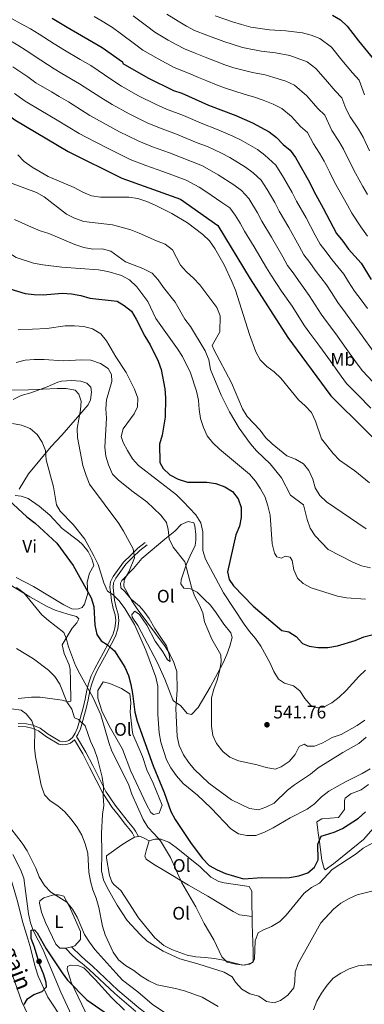
# Model space of a CAD drawing. Extents: x 587117 to 594005, y 724561 to 729277.
# Drawn here: x 593154 to 593344, y 725785 to 726328 of the extents above; entities that cross this region are included whole.
import ezdxf
from ezdxf.enums import TextEntityAlignment as Align

# ---------------------------------------------------------------- set-up
doc = ezdxf.new("R2010")
doc.units = 0
doc.header["$MEASUREMENT"] = 0
doc.linetypes.add('DGN Style 3', pattern=[110.00374, 78.5741, -31.42964])
for name, color, linetype in [('Nivel 11', 7, 'Continuous'), ('Nivel 17', 7, 'Continuous'), ('Nivel 21', 7, 'Continuous'), ('Nivel 36', 7, 'Continuous'), ('Nivel 37', 7, 'Continuous'), ('Nivel 4', 7, 'Continuous'), ('Nivel 41', 7, 'Continuous'), ('Nivel 44', 7, 'Continuous'), ('Nivel 5', 7, 'Continuous'), ('Nivel 7', 7, 'Continuous')]:
    doc.layers.add(name, color=color, linetype=linetype)
doc.styles.add('Style-arial', font='arial.shx', dxfattribs={"bigfont": 'arialbig.shx'})
doc.styles.add('Style-ariali', font='ariali.shx', dxfattribs={"bigfont": 'arialibig.shx'})
doc.styles.add('Style-arialn', font='arialn.shx', dxfattribs={"bigfont": 'arialnbig.shx'})

# ---------------------------------------------------------------- blocks, each defined once
blk = doc.blocks.new('5PATER')
at = {"layer": 'Nivel 7', "linetype": 'Continuous', "lineweight": 0}
h = blk.add_hatch(color=53, dxfattribs=at)
edge = h.paths.add_edge_path()
edge.add_ellipse((1.001171767711639e-08, 1.001171767711639e-08), major_axis=(-1.095731442945027, -1.110710700472634), ratio=0.9994222409660316, start_angle=0, end_angle=360)
blk = doc.blocks.new('5PERFI')
at = {"layer": 'Nivel 17', "linetype": 'Continuous', "lineweight": 0}
h = blk.add_hatch(color=7, dxfattribs=at)
edge = h.paths.add_edge_path()
edge.add_arc((1.001171767711639e-08, 1.001171767711639e-08), 1.55999999938624, 315.0000000018422, 675.0000000018422)

msp = doc.modelspace()

# ---------------------------------------------------------------- linework, layer by layer
at = {"layer": 'Nivel 11', "color": 142, "linetype": 'DGN Style 3', "lineweight": 13}
msp.add_polyline3d([(593185.0889999999, 725773.1669999999, 497.927), (593176.571, 725791.22, 499.166), (593166.662, 725815.0819999999, 501.008), (593161.6540000001, 725824.9040000001, 501.008), (593159.9680000001, 725829.608, 501.472), (593158.811, 725834.4510000001, 502.005), (593156.1910000001, 725854.22, 503.011), (593154.435, 725858.858, 503.61), (593150.138, 725867.2250000001, 505.013)], dxfattribs=at)
at = {"layer": 'Nivel 21', "color": 7, "linetype": 'Continuous', "lineweight": 0}
for points in [[(593153.146, 725939.531, 509.927), (593157.685, 725939.352, 509.927), (593161.1710000001, 725938.547, 510.499), (593165.253, 725936.831, 510.499), (593169.672, 725933.4979999999, 511.071), (593176.0860000001, 725929.702, 512.215), (593177.7180000001, 725929.425, 512.501), (593179.4450000001, 725929.5819999999, 512.501), (593181.1059999999, 725930.1680000001, 512.501), (593182.9979999999, 725931.771, 512.787), (593184.487, 725934.1910000001, 513.359), (593185.872, 725937.0800000001, 514.504), (593188.959, 725948.0490000001, 517.078), (593189.9580000001, 725952.869, 518.222), (593190.9739999999, 725957.773, 520.225), (593191.8289999999, 725961.354, 521.083), (593193.369, 725965.7420000001, 521.941), (593195.288, 725969.815, 521.941), (593200.149, 725978.5930000001, 524.516), (593202.9269999999, 725983.737, 525.374), (593205.2679999999, 725988.2849999999, 526.518), (593206.3870000001, 725991.952, 527.376), (593206.9780000001, 725996.2080000001, 527.948), (593206.628, 725999.3970000001, 528.806), (593205.513, 726002.969, 529.378), (593204.6259999999, 726007.22, 529.664), (593204.131, 726010.5860000001, 530.237), (593203.7209999999, 726014.611, 531.095), (593203.9340000001, 726017.5390000001, 532.239), (593205.452, 726020.496, 532.525), (593211.1980000001, 726028.416, 534.241), (593215.138, 726032.389, 534.813), (593219.1340000001, 726036.1300000001, 536.244), (593223.1130000001, 726039.2820000001, 536.816)], [(593185.3289999999, 725932.338, 512.3870000000001), (593190.48, 725923.6640000001, 513.547), (593194.193, 725916.219, 514.405), (593201.507, 725902.017, 514.977), (593206.5830000001, 725894.334, 515.549), (593209.8330000001, 725890.2820000001, 516.408), (593213.8729999999, 725885.065, 516.408), (593216.612, 725881.788, 516.98), (593217.8829999999, 725880.108, 517.552), (593219.3659999999, 725877.165, 517.552)], [(593282.7509999999, 725716.5700000001, 496.489), (593281.6610000001, 725721.8189999999, 497.633), (593280.6200000001, 725729.1699999999, 499.063), (593280.098, 725734.9410000001, 499.636), (593278.655, 725738.3049999999, 499.922), (593277.331, 725742.2209999999, 499.922), (593271.8189999999, 725747.057, 500.78), (593257.7409999999, 725756.7690000001, 501.638), (593248.1499999999, 725762.791, 501.352), (593237.0079999999, 725769.044, 501.352), (593228.487, 725775.9340000001, 501.638), (593219.5830000001, 725782.625, 502.21), (593208.118, 725792.4240000001, 502.496), (593194, 725805.6780000001, 502.21), (593190.003, 725809.077, 501.618), (593187.9210000001, 725811.094, 501.331), (593182.4809999999, 725816.318, 501.904)]]:
    msp.add_polyline3d(points, dxfattribs=at)
at = {"layer": 'Nivel 21', "color": 7, "linetype": 'DGN Style 3', "lineweight": 0}
for points in [[(593185.3289999999, 725932.338, 512.3870000000001), (593185.9720000001, 725933.382, 513.359), (593187.459, 725936.4820000001, 514.504), (593190.601, 725947.649, 517.078), (593191.612, 725952.527, 518.222), (593192.6229999999, 725957.406, 520.225), (593193.452, 725960.8770000001, 521.083), (593194.9340000001, 725965.101, 521.941), (593196.7930000001, 725969.0460000001, 521.941), (593201.631, 725977.783, 524.516), (593204.422, 725982.95, 525.374), (593206.8400000001, 725987.6470000001, 526.518), (593208.0419999999, 725991.588, 527.376), (593208.6799999999, 725996.1840000001, 527.948), (593208.29, 725999.744, 528.806), (593207.1499999999, 726003.395, 529.378), (593206.29, 726007.5160000001, 529.664), (593205.808, 726010.7949999999, 530.237), (593205.4169999999, 726014.6359999999, 531.095), (593205.594, 726017.074, 532.239), (593206.896, 726019.6100000001, 532.525), (593212.4890000001, 726027.3189999999, 534.241), (593216.3160000001, 726031.1780000001, 534.813), (593220.2380000001, 726034.8500000001, 536.244), (593224.162, 726037.959, 536.816)], [(593153.1470000001, 725937.841, 509.927), (593157.46, 725937.6710000001, 509.927), (593160.6499999999, 725936.9340000001, 510.499), (593164.405, 725935.3559999999, 510.499), (593168.7309999999, 725932.0930000001, 511.071), (593175.496, 725928.0900000001, 512.215), (593177.6529999999, 725927.7239999999, 512.501), (593179.808, 725927.9199999999, 512.501), (593181.9610000001, 725928.679, 512.501), (593184.085, 725930.479, 512.496), (593188.7069999999, 725922.6969999999, 513.547), (593192.3929999999, 725915.307, 514.405), (593199.763, 725900.996, 514.977), (593204.95, 725893.1440000001, 515.549), (593208.2479999999, 725889.033, 516.408), (593212.3, 725883.8, 516.408), (593215.0320000001, 725880.531, 516.98), (593216.163, 725879.0360000001, 517.552), (593217.29, 725876.7990000001, 517.552)], [(593218.004, 725780.656, 502.21), (593206.4340000001, 725790.5449999999, 502.496), (593192.3189999999, 725803.797, 502.21), (593188.369, 725807.155, 501.618), (593186.112, 725808.8319999999, 501.331), (593183.29, 725811.2579999999, 501.618), (593179.172, 725815.615, 501.904)]]:
    msp.add_polyline3d(points, dxfattribs=at)
at = {"layer": 'Nivel 36', "color": 92, "linetype": 'Continuous', "lineweight": 0, "extrusion": (-0.1013038633706211, -0.01785992966938696, 0.9946952046624088), "elevation": -72543.99112404563, "flags": 128}
msp.add_lwpolyline([(-611856.1849969681, 706522.134904257), (-611856.1849969681, 706524.254162618)], dxfattribs=at)
at = {"layer": 'Nivel 36', "color": 92, "linetype": 'Continuous', "lineweight": 0, "extrusion": (-0.08073730071796752, 0.3494882620466577, 0.933455645954527), "elevation": 206241.3777205991, "flags": 128}
msp.add_lwpolyline([(-741332.7821266849, -535317.8831225245), (-741329.7851917881, -535317.8496677172), (-741329.3998039025, -535317.9472442383)], dxfattribs=at)
at = {"layer": 'Nivel 36', "color": 92, "linetype": 'Continuous', "lineweight": 0}
for points in [[(593153.706, 726068.685, 525.847), (593158.7620000001, 726077.1669999999, 527.453), (593171.325, 726092.2849999999, 531.282), (593177.112, 726098.4010000001, 532.14), (593185.788, 726108.3729999999, 535), (593191.665, 726115.146, 536.145), (593193.06, 726117.9639999999, 536.431), (593193.5109999999, 726122.277, 536.431), (593193.125, 726124.8999999999, 537.003), (593191.054, 726127.1410000001, 537.003), (593187.581, 726128.2520000001, 537.003), (593182.602, 726128.7010000001, 536.751), (593176.99, 726128.2679999999, 536.53), (593175.023, 726127.7320000001, 536.431), (593169.0349999999, 726125.0819999999, 535.2860000000001), (593160.05, 726121.7650000001, 534.142), (593154.712, 726120.4310000001, 533.57), (593150.284, 726118.145, 533.157)], [(593151.9369999999, 726019.936, 522.414), (593161.612, 726015.101, 523.558), (593178.2450000001, 726004.952, 523.844), (593182.7450000001, 726002.7650000001, 524.099), (593183.4099999999, 726002.5360000001, 524.13), (593186.315, 726002.736, 524.13), (593188.4680000001, 726003.4950000001, 524.416), (593189.679, 726005.1869999999, 524.988), (593191.209, 726009.9650000001, 525.2090000000001), (593191.435, 726011.3800000001, 525.274), (593191.2220000001, 726017.4720000001, 525.5600000000001), (593192.5149999999, 726022.352, 526.99), (593194.8400000001, 726026.5490000001, 528.412), (593193.7010000001, 726030.23, 528.707), (593191.7150000001, 726034.3459999999, 528.421), (593188.53, 726038.2, 528.0600000000001), (593186.443, 726040.1359999999, 527.849), (593177.3219999999, 726047.0349999999, 526.7040000000001), (593170.5109999999, 726054.368, 526.735), (593164.6470000001, 726059.277, 526.516), (593158.601, 726063.5490000001, 526.1320000000001), (593154.8470000001, 726064.753, 525.846), (593151.4469999999, 726065.1969999999, 525.4300000000001)], [(593262.344, 726000.5179999999, 541.294), (593266.3999999999, 725994.254, 540.722), (593270.3559999999, 725989.49, 541.008), (593271.023, 725986.868, 541.008), (593269.8670000001, 725982.1410000001, 540.444), (593268.203, 725977.4380000001, 539.578), (593266.095, 725972.841, 539.0120000000001), (593258.9639999999, 725959.47, 538.511), (593252.341, 725948.267, 538.148), (593248.7010000001, 725944.409, 536.431), (593246.2620000001, 725944.9610000001, 535.859), (593242.7760000001, 725949.2579999999, 535.859), (593238.692, 725952.02, 534.773), (593238.3570000001, 725952.521, 534.714), (593233.9979999999, 725963.845, 534.428), (593229.8770000001, 725972.926, 533.7), (593224.4210000001, 725983.3260000001, 532.741), (593219.1599999999, 725993.497, 532.712), (593216.048, 725998.078, 532.712), (593215.855, 725999.577, 532.426), (593217.4410000001, 726001.4580000001, 531.854), (593220.0730000001, 725999.5, 531.854), (593224.128, 725993.612, 531.854), (593228.5700000001, 725984.8189999999, 532.712), (593232.905, 725979.0249999999, 533.284), (593235.4539999999, 725974.5360000001, 533.856), (593236.9580000001, 725973.699, 535.2860000000001), (593236.2860000001, 725977.4450000001, 535.2860000000001), (593234.8700000001, 725982.2590000001, 535.55), (593231.4650000001, 725987.361, 535.2860000000001), (593228.541, 725991.8489999999, 536.145), (593225.331, 725997.46, 535.2860000000001), (593222.392, 726001.4809999999, 535.7090000000001), (593220.054, 726004.0930000001, 535.859), (593215.351, 726008.0109999999, 535.572), (593211.96, 726012.2150000001, 535.2860000000001), (593209.7949999999, 726014.2679999999, 534.428), (593209.598, 726016.798, 534.714), (593210.341, 726018.301, 534.714), (593216.7820000001, 726024.9820000001, 535.859), (593221.352, 726030.4380000001, 536.717), (593233.963, 726041.0819999999, 539.005), (593239.4750000001, 726045.51, 541.0070000000001), (593243.021, 726049.274, 542.724), (593246.764, 726050.7890000001, 542.724), (593249.9539999999, 726050.0519999999, 543.01), (593250.523, 726048.5549999999, 543.868), (593251.105, 726043.777, 543.582), (593251.118, 726040.496, 543.868), (593250.6610000001, 726037.682, 542.724), (593247.8729999999, 726031.8589999999, 540.721), (593245.986, 726027.3500000001, 539.748), (593244.7180000001, 726024.1599999999, 539.291), (593242.96, 726018.622, 539.291), (593242.875, 726016.466, 538.433), (593244.4780000001, 726014.129, 539.291), (593246.6340000001, 726013.9510000001, 540.149), (593248.135, 726013.676, 540.4350000000001), (593251.7039999999, 726011.909, 540.4350000000001), (593255.845, 726007.896, 541.294), (593259.139, 726004.7220000001, 541.0070000000001), (593262.344, 726000.5179999999, 541.294)], [(593141.0490000001, 726020.4990000001, 519.62), (593159.5900000001, 726009.2860000001, 520.224), (593169.027, 726003.9550000001, 520.854), (593173.5460000001, 726002.0160000001, 521.139), (593180.4920000001, 725999.702, 521.139), (593185.1840000001, 725998.409, 521.711), (593186.595, 725997.196, 521.711), (593185.3859999999, 725994.9410000001, 521.425), (593182.8670000001, 725992.0249999999, 520.2810000000001), (593177.3740000001, 725982.817, 518.564), (593178.51, 725978.0390000001, 518.141), (593181.202, 725971.828, 517.448), (593181.835, 725969.243, 517.134), (593181.953, 725963.432, 516.2760000000001), (593182.095, 725951.81, 515.99), (593180.5959999999, 725951.429, 515.1320000000001), (593177.406, 725952.3530000001, 514.273), (593165.307, 725953.9909999999, 513.701), (593160.423, 725953.913, 512.594), (593153.125, 725953.1910000001, 512.843)], [(593227.5789999999, 725906.547, 524.131), (593232.503, 725894.382, 523.845), (593230.834, 725889.969, 523.559), (593227.744, 725889.3, 523.559), (593226.2390000001, 725890.419, 523.559), (593223.909, 725894.872, 523.559), (593215.179, 725913.1510000001, 523.845), (593210.5360000001, 725925.318, 523.273), (593203.3600000001, 725938.1300000001, 522.415), (593199.2949999999, 725946.4550000001, 522.415), (593197.0160000001, 725953.476, 522.415), (593196.9990000001, 725957.6000000001, 522.701), (593199.885, 725962.486, 522.701), (593203.7320000001, 725961.4709999999, 523.273), (593210.118, 725958.685, 523.273), (593214.629, 725955.892, 524.131), (593215.2320000001, 725950.9210000001, 524.3340000000001), (593214.8530000001, 725945.898, 524.416), (593215.8670000001, 725935.919, 524.417), (593216.4070000001, 725933.5900000001, 524.417), (593221.6130000001, 725921.3319999999, 524.417), (593224.081, 725913.844, 524.131), (593227.5789999999, 725906.547, 524.131)], [(593104.837, 725946.828, 511.064), (593111.419, 725941.699, 510.491), (593114.297, 725937.679, 510.332), (593116.139, 725933.6570000001, 510.205), (593124.8289999999, 725917.2890000001, 508.775), (593135.03, 725898.584, 507.631), (593136.8729999999, 725893.98, 507.271), (593141.119, 725876.4880000001, 505.915), (593147.8700000001, 725857.7050000001, 504.615), (593149.986, 725850.939, 504.184), (593152.889, 725840.824, 503.626), (593155.5560000001, 725830.3360000001, 503.34), (593158.409, 725820.77, 502.79), (593159.548, 725816.949, 502.482), (593162.598, 725804.7760000001, 500.766), (593164.2150000001, 725800.057, 500.478), (593169.507, 725788.588, 499.907), (593177.7779999999, 725775.9839999999, 499.425), (593178.659, 725773.909, 499.335), (593179.9639999999, 725769.217, 498.186), (593181.382, 725764.712, 498.477)], [(593351.5320000001, 725884.619, 523.836), (593343.477, 725875.429, 523.211), (593327.034, 725862.051, 522.638), (593322.361, 725858.845, 522.638), (593321.7960000001, 725859.405, 523.211), (593320.5109999999, 725864.1100000001, 524.457), (593320.078, 725866.8970000001, 524.927), (593319.297, 725874.392, 525.499), (593318.5560000001, 725879.159, 527.052), (593318.335, 725880.575, 527.215), (593317.753, 725885.2590000001, 526.643), (593320.558, 725886.9580000001, 526.071), (593329.7420000001, 725887.558, 526.071), (593333.098, 725892.071, 526.643), (593333.006, 725897.0800000001, 527.605), (593333.4469999999, 725898.2590000001, 527.787), (593336.4369999999, 725900.7080000001, 527.215), (593342.24, 725902.794, 527.787), (593346.2490000001, 725905.797, 527.787)], [(593282.06, 725833.0020000001, 521.559), (593282.1769999999, 725829.0590000001, 520.922), (593282.709, 725813.595, 520.636), (593282.7320000001, 725808.065, 520.063), (593280.675, 725806.744, 520.349), (593276.74, 725806.26, 520.349), (593266.325, 725808.935, 520.063), (593261.415, 725809.8770000001, 520.063), (593256.2890000001, 725810.487, 520.063), (593251.132, 725810.7479999999, 519.777), (593246.237, 725811.7150000001, 519.588), (593238.244, 725814.659, 519.501), (593233.446, 725817.071, 519.283), (593228.479, 725821.2509999999, 518.924), (593219.4550000001, 725832.27, 518.347), (593214.172, 725840.591, 518.347), (593209.645, 725847.415, 517.489), (593205.8430000001, 725850.6840000001, 517.516), (593204.658, 725852.081, 517.489), (593203.4240000001, 725855.638, 517.203), (593201.7919999999, 725865.192, 517.203), (593201.8800000001, 725866.4110000001, 517.489), (593210.271, 725872.618, 517.773), (593213.19, 725874.331, 518.061), (593217.21, 725876.7849999999, 518.061), (593217.29, 725876.7990000001, 518.069)], [(593219.3659999999, 725877.165, 518.287), (593219.9269999999, 725877.2650000001, 518.347), (593222.273, 725876.4310000001, 518.633), (593225.28, 725874.756, 518.919)], [(593225.28, 725874.756, 518.919), (593223.804, 725869.987, 518.6320000000001), (593222.9709999999, 725866.216, 518.6320000000001), (593223.6329999999, 725864.719, 518.6320000000001), (593227.717, 725861.8189999999, 518.6320000000001), (593232.648, 725858.9510000001, 518.842), (593246.939, 725850.3800000001, 520.349), (593257.743, 725844.2380000001, 521.207), (593271.5689999999, 725835.7320000001, 521.493), (593275.22, 725833.9990000001, 521.493), (593282.06, 725833.0020000001, 521.557)], [(593225.28, 725874.756, 518.919), (593228.463, 725875.612, 519.491), (593231.837, 725875.72, 520.636), (593236.156, 725873.9569999999, 520.636), (593240.2649999999, 725871.0819999999, 520.636), (593253.365, 725860.436, 521.78), (593259.294, 725854.649, 521.78), (593263.773, 725852.331, 521.9010000000001), (593266.712, 725851.5860000001, 522.066), (593280.406, 725849.486, 523.21), (593282.0090000001, 725847.0560000001, 522.924), (593281.8559999999, 725839.912, 522.67), (593282.06, 725833.0020000001, 521.559)], [(593179.172, 725815.615, 502.461), (593176.006, 725815.632, 502.19), (593173.841, 725817.7790000001, 502.19), (593168.1680000001, 725829.6599999999, 503.334), (593165.895, 725835.462, 503.334), (593164.835, 725840.4450000001, 503.071), (593165.1200000001, 725841.646, 503.048), (593167.175, 725843.341, 503.048), (593171.983, 725844.8200000001, 503.048), (593173.5419999999, 725845.0549999999, 503.048), (593175.416, 725845.0619999999, 503.334), (593178.2320000001, 725844.23, 503.62), (593180.0249999999, 725841.1440000001, 503.334), (593181.253, 725838.994, 503.906), (593187.4979999999, 725824.6780000001, 503.906), (593187.422, 725820.2720000001, 503.048), (593184.4369999999, 725816.7919999999, 502.476), (593182.4809999999, 725816.318, 502.484)], [(593173.3389999999, 725760.1070000001, 498.763), (593168.074, 725763.7409999999, 499.049), (593164.5830000001, 725767.2749999999, 499.313), (593161.943, 725771.622, 499.6), (593155.1410000001, 725785.996, 500.193), (593150.2590000001, 725800.0460000001, 501.842), (593148.031, 725805.4639999999, 502.481), (593144.0760000001, 725810.041, 503.053), (593141.3500000001, 725811.81, 503.339), (593139.638, 725811.9510000001, 503.339)], [(593211.672, 725781.378, 501.333), (593204.548, 725788.399, 501.333), (593195.574, 725798.372, 501.333), (593189.2679999999, 725804.6259999999, 501.333), (593185.9820000001, 725805.925, 501.333), (593182.044, 725806.19, 501.047), (593180.3600000001, 725805.433, 500.475), (593180.1780000001, 725803.933, 500.475), (593182.3640000001, 725796.818, 500.189), (593192.102, 725776.3300000001, 499.33)]]:
    msp.add_polyline3d(points, dxfattribs=at)
at = {"layer": 'Nivel 4', "color": 30, "linetype": 'Continuous', "lineweight": 30, "flags": 128}
for points, elevation in [([(593080.3740000001, 726339.7790000001), (593115.841, 726298.743), (593151.247, 726272.4140000001), (593180.7339999999, 726254.8859999999), (593210.21, 726240.2990000001), (593242.615, 726228.665), (593263.2649999999, 726214.0419999999), (593281.0349999999, 726184.7), (593301.7579999999, 726152.4280000001), (593325.423, 726120.1669999999), (593363.8189999999, 726082.085), (593390.3770000001, 726061.6030000001), (593431.6059999999, 726050.006), (593458.0460000001, 726045.0419999999), (593479.497, 726037.2390000001), (593496.416, 726035.054), (593521.244, 726028.392)], 575), ([(593171.784, 726328.5050000001), (593180.149, 726323.4780000001), (593199.3589999999, 726312.283), (593210.665, 726304.439), (593210.881, 726303.506), (593224.6259999999, 726295.5989999999), (593238.6610000001, 726288.5800000001), (593243.412, 726287.0220000001), (593257.959, 726280.477), (593273.094, 726274.764), (593282.342, 726270.709), (593291.487, 726265.6740000001), (593295.48, 726262.6440000001), (593299.132, 726258.8500000001), (593303.02, 726255.706), (593305.9880000001, 726251.6240000001), (593313.7790000001, 726238.01), (593316.0700000001, 726233.021), (593321.342, 726223.7050000001), (593328.575, 726209.6059999999), (593332.1300000001, 726205.443), (593335.2930000001, 726201.1070000001), (593342.1939999999, 726193.253), (593347.6969999999, 726184.3630000001)], 600), ([(593326.3859999999, 726330.1340000001), (593330.8940000001, 726327.605), (593334.432, 726324.0700000001), (593340.6680000001, 726315.8859999999), (593350.683, 726303.828)], 625), ([(593141.693, 726181.2579999999), (593156.946, 726176.578), (593161.9099999999, 726175.986), (593166.962, 726175.8870000001), (593177.3899999999, 726176.7110000001), (593182.575, 726176.5109999999), (593187.69, 726175.5249999999), (593192.537, 726174.095), (593207.754, 726172.315), (593211.621, 726170.021), (593215.531, 726166.8999999999), (593218.2139999999, 726162.3800000001), (593222.872, 726152.9890000001), (593225.888, 726148.382), (593230.324, 726139.358), (593231.878, 726134.605), (593234.048, 726124.065), (593234.392, 726119.0760000001), (593234.0630000001, 726108.4369999999), (593232.5800000001, 726098.479), (593230.979, 726093.5590000001), (593231.1429999999, 726083.46), (593233.098, 726080.004), (593236.78, 726076.6229999999), (593241.244, 726074.2050000001), (593246.521, 726072.5150000001), (593257.087, 726072.534), (593262.102, 726071.842), (593267.0730000001, 726070.0689999999), (593271.2890000001, 726067.388), (593274.456, 726063.3219999999), (593276.023, 726058.5360000001), (593276.0619999999, 726053.1510000001), (593275.075, 726048.2320000001), (593273.104, 726043.4820000001), (593268.5819999999, 726023.169), (593269.372, 726018.8700000001), (593271.8430000001, 726015.342), (593282.689, 726004.1270000001), (593298.531, 725990.824), (593302.318, 725990.06), (593306.432, 725987.496), (593309.913, 725983.628), (593313.5560000001, 725982.095), (593318.517, 725981.469), (593323.791, 725981.3670000001), (593329.158, 725982.233), (593338.8470000001, 725985.2930000001), (593343.635, 725987.182), (593353.896, 725989.7550000001)], 550), ([(593142.851, 726067.2760000001), (593157.8910000001, 726053.4839999999), (593162.531, 726049.862), (593174.517, 726038.976), (593183.5120000001, 726026.604), (593193.439, 726008.8060000001), (593194.852, 726004.0079999999), (593195.466, 725993.702), (593196.4210000001, 725988.5220000001), (593198.844, 725985.0419999999), (593202.44, 725982.797), (593206.182, 725979.48), (593211.902, 725970.6229999999), (593213.861, 725966.023), (593215.209, 725960.9310000001), (593216.1470000001, 725956.0190000001), (593217.4299999999, 725945.6599999999), (593218.7209999999, 725940.8), (593227.497, 725916.041), (593233.5260000001, 725901.4639999999), (593237.1939999999, 725890.8929999999), (593239.622, 725886.521), (593248.4780000001, 725873.314), (593254.771, 725864.943), (593258.399, 725861.149), (593262.7820000001, 725858.743), (593267.4820000001, 725856.672), (593277.26, 725853.733), (593287.4210000001, 725854.6100000001), (593297.6440000001, 725854.283), (593302.6399999999, 725854.456), (593307.861, 725855.4310000001), (593312.818, 725857.146), (593316.4909999999, 725860.2579999999), (593318.538, 725864.247), (593318.3800000001, 725872.9199999999), (593320.155, 725877.3260000001), (593327.3459999999, 725879.493), (593331.9070000001, 725881.5419999999), (593340.7550000001, 725887.19), (593344.648, 725890.6699999999)], 525), ([(593156.345, 725784.453), (593158.2649999999, 725787.621), (593161.6950000001, 725789.9450000001), (593166.406, 725791.635), (593168.6810000001, 725794.2239999999), (593168.5970000001, 725796.6810000001), (593167.111, 725801.4550000001), (593165.085, 725806.1259999999), (593162.0549999999, 725816.0660000001), (593160.2660000001, 725820.8260000001), (593160.2960000001, 725825.544), (593162.0889999999, 725825.625), (593163.6440000001, 725823.9850000001), (593168.504, 725815.19), (593177.298, 725801.902), (593180.3800000001, 725797.9639999999), (593190.8870000001, 725787.1400000001), (593212.929, 725771.7749999999)], 500)]:
    msp.add_lwpolyline(points, dxfattribs=dict(at, elevation=elevation))
at = {"layer": 'Nivel 5', "color": 30, "linetype": 'Continuous', "lineweight": 0, "flags": 128}
for points, elevation in [([(593128.5249999999, 726333.281), (593135.5689999999, 726326.2139999999), (593142.074, 726320.138), (593147.979, 726316.4340000001), (593152.8840000001, 726313.6270000001), (593157.4310000001, 726310.632), (593165.659, 726305.229), (593172.898, 726300.5190000001), (593177.209, 726297.986), (593186.99, 726292.247), (593198.692, 726284.6170000001), (593205.007, 726280.787), (593214.2390000001, 726275.7650000001), (593224.2250000001, 726270.7949999999), (593231.0449999999, 726267.915), (593240.395, 726264.398), (593251.821, 726259.7520000001), (593257.4340000001, 726257.6329999999), (593265.281, 726253.963), (593269.7150000001, 726251.5789999999), (593278.467, 726246.246)], 590), ([(593017.1640000001, 726329.7849999999), (593019.9070000001, 726325.2220000001), (593034.7949999999, 726303.592), (593044.375, 726291.794), (593051.764, 726284.993), (593060.1270000001, 726278.6400000001), (593063.581, 726275.0249999999), (593069.8260000001, 726267.094), (593071.983, 726262.281), (593078.175, 726254.3640000001), (593081.854, 726250.4680000001), (593089.875, 726243.78), (593099.287, 726238.5279999999), (593108.1329999999, 726232.6170000001), (593116.146, 726226.04), (593119.699, 726222.369), (593127.4180000001, 726215.4469999999), (593134.764, 726208.257), (593143.3300000001, 726202.0660000001), (593152.044, 726196.5050000001), (593161.646, 726193.31), (593166.7509999999, 726192.504)], 555), ([(593149.4809999999, 726328.2650000001), (593154.6799999999, 726325.315), (593159.8829999999, 726322.567), (593164.6070000001, 726319.568), (593172.9040000001, 726314.3530000001), (593178.683, 726310.7390000001), (593187.314, 726305.689), (593193.1740000001, 726302.2650000001), (593204.6780000001, 726294.5279999999), (593210.111, 726290.899), (593219.432, 726285.682), (593228.8970000001, 726280.96), (593234.8530000001, 726278.247), (593244.183, 726274.6840000001), (593254.8899999999, 726270.1140000001), (593262.3740000001, 726267.2890000001), (593271.477, 726263.3589999999), (593276.0279999999, 726261.1440000001), (593284.977, 726255.96), (593289.037, 726252.923), (593295.0689999999, 726247.3729999999), (593299.429, 726240.635), (593304.1939999999, 726232.361), (593306.5449999999, 726227.514), (593311.798, 726218.3500000001), (593316.9310000001, 726208.7849999999), (593319.6070000001, 726203.783), (593322.9909999999, 726199.611), (593326.0619999999, 726195.301)], 595), ([(593195.0430000001, 726329.358), (593199.399, 726326.824), (593205.149, 726323.2490000001), (593209.9909999999, 726319.5959999999), (593217.3049999999, 726314.345), (593221.841, 726310.8800000001), (593230.2050000001, 726305.9979999999), (593234.6799999999, 726303.6159999999), (593239.173, 726301.3300000001), (593247.048, 726298.047), (593252.581, 726295.746), (593257.2110000001, 726293.801), (593262.5220000001, 726291.5989999999), (593267.325, 726289.913), (593277.736, 726286.5830000001), (593283.443, 726284.9510000001), (593288.173, 726283.209), (593293.703, 726280.9750000001), (593298.466, 726278.5660000001), (593303.8759999999, 726274.1329999999), (593308.717, 726268.7180000001), (593312.5519999999, 726265.3300000001), (593316.014, 726259.075), (593319.2209999999, 726253.932), (593321.7139999999, 726249.5970000001), (593324.8090000001, 726243.75), (593327.5360000001, 726237.9709999999), (593332.25, 726229.6410000001), (593334.6880000001, 726225.273), (593337.023, 726220.841), (593342.0020000001, 726213.3489999999), (593345.706, 726208.2139999999)], 605), ([(593216.5149999999, 726329.76), (593223.9450000001, 726324.2509999999), (593228.4680000001, 726320.7479999999), (593235.784, 726316.398), (593240.264, 726313.871), (593244.7779999999, 726311.5349999999), (593250.6840000001, 726309.0730000001), (593257.192, 726306.5220000001), (593261.892, 726304.685), (593267.085, 726302.7209999999), (593272.014, 726301.115), (593282.379, 726298.4029999999), (593289.213, 726297.146), (593294.004, 726295.71), (593300.685, 726293.6529999999), (593305.446, 726291.4580000001), (593312.2720000001, 726285.6229999999), (593318.3019999999, 726278.587), (593322.085, 726274.9539999999), (593326.04, 726266.5260000001), (593329.9720000001, 726260.5800000001), (593332.4739999999, 726256.25), (593335.8400000001, 726249.4909999999), (593339.0020000001, 726242.922), (593343.158, 726235.577), (593345.7520000001, 726231.29)], 610), ([(593235.095, 726330.6159999999), (593241.3630000001, 726326.798), (593245.8470000001, 726324.125), (593250.382, 726321.74), (593257.1130000001, 726319.003), (593266.5730000001, 726315.5689999999), (593271.649, 726313.8430000001), (593276.703, 726312.317), (593287.0220000001, 726310.223), (593294.9839999999, 726309.341), (593302.9310000001, 726307.8870000001), (593312.426, 726304.3500000001), (593317.254, 726300.7110000001), (593322.592, 726294.5889999999), (593327.8870000001, 726288.4550000001), (593331.6170000001, 726284.5789999999), (593333.744, 726278.578), (593336.067, 726273.9780000001), (593340.723, 726267.2280000001), (593343.2339999999, 726262.9029999999), (593346.871, 726255.2309999999)], 615), ([(593261.6799999999, 726329.6640000001), (593271.254, 726326.453), (593276.212, 726324.9650000001), (593281.392, 726323.5190000001), (593291.665, 726322.0430000001), (593300.754, 726321.5360000001), (593309.794, 726320.28), (593314.648, 726319.0090000001), (593319.406, 726317.2420000001), (593325.8430000001, 726312.3900000001), (593331.6300000001, 726305.237), (593337.4720000001, 726298.324), (593341.1499999999, 726294.203), (593343.986, 726286.202)], 620), ([(593150.254, 726301.696), (593158.415, 726296.105), (593162.807, 726292.8389999999), (593171.4199999999, 726287.7590000001), (593175.727, 726285.219), (593180.8060000001, 726282.229), (593192.706, 726274.7069999999), (593199.9029999999, 726270.6740000001), (593209.0449999999, 726265.848), (593213.5220000001, 726263.6229999999), (593219.5530000001, 726260.629), (593227.237, 726257.5830000001), (593236.608, 726254.112), (593248.7520000001, 726249.389), (593254.8060000001, 726247.104), (593263.402, 726242.014), (593271.9569999999, 726236.533), (593276.1510000001, 726233.4820000001)], 585), ([(593347.5530000001, 726113.29), (593340.534, 726120.51), (593334.2010000001, 726127.0220000001), (593331.233, 726131.0549999999), (593325.28, 726139.26), (593319.4070000001, 726147.3530000001), (593313.9180000001, 726154.794), (593310.9450000001, 726158.815), (593304.0730000001, 726169.581), (593298.369, 726177.8829999999), (593295.5760000001, 726182.1159999999), (593292.703, 726186.314), (593290.0090000001, 726190.7209999999), (593283.1680000001, 726202.288), (593277.97, 726210.994), (593275.439, 726215.4140000001), (593272.8019999999, 726219.8219999999), (593269.7080000001, 726223.7620000001), (593265.4469999999, 726226.8189999999), (593257.0889999999, 726232.449), (593252.8899999999, 726235.1710000001), (593245.683, 726239.027), (593232.8200000001, 726243.8260000001), (593223.429, 726247.2509999999), (593214.881, 726250.4639999999), (593203.852, 726255.9310000001), (593194.7990000001, 726260.5619999999), (593186.72, 726264.7960000001), (593174.622, 726272.2110000001), (593165.631, 726277.531), (593157.027, 726282.6259999999), (593151.1699999999, 726286.9809999999)], 580), ([(593152.8670000001, 726253.023), (593156.3640000001, 726249.45), (593160.807, 726246.2250000001), (593169.581, 726241.121), (593184.01, 726235.0530000001), (593188.851, 726232.4569999999), (593193.479, 726230.412), (593198.4340000001, 726229.744), (593214.0970000001, 726229.808), (593219.031, 726229.003), (593224.0590000001, 726227.3430000001), (593228.686, 726225.396), (593237.7550000001, 726220.8049999999), (593246.453, 726215.5120000001), (593254.9469999999, 726209.0900000001), (593258.591, 726205.6669999999), (593261.5349999999, 726201.426), (593266.662, 726192.4040000001), (593270.976, 726183.2080000001), (593272.8870000001, 726178.4240000001), (593280.581, 726153.9569999999), (593284.128, 726144.4269999999), (593286.5190000001, 726140.02), (593290.202, 726136.425), (593294.327, 726133.422), (593297.969, 726129.9950000001), (593307.659, 726118.021), (593311.408, 726114.621), (593314.7320000001, 726110.888), (593317.0290000001, 726106.135), (593320.3630000001, 726096.4750000001), (593326.8049999999, 726088.372), (593330.1939999999, 726084.6030000001), (593338.6229999999, 726078.7849999999), (593346.8459999999, 726072.227)], 570), ([(593278.467, 726246.246), (593282.594, 726243.203), (593287.118, 726239.04), (593290.388, 726233.987), (593294.6089999999, 726226.712), (593297.02, 726222.007), (593302.2550000001, 726212.996), (593307.9569999999, 726202.764), (593310.639, 726197.96), (593313.8530000001, 726193.7790000001), (593316.831, 726189.4950000001), (593323.1329999999, 726181.4169999999), (593325.7919999999, 726177.183), (593329.321, 726171.5889999999), (593333.507, 726165.979), (593336.9610000001, 726161.3940000001), (593342.753, 726153.243), (593348.7820000001, 726144.7550000001)], 590), ([(593148.8829999999, 726237.703), (593163.1969999999, 726232.375), (593167.524, 726229.868), (593179.783, 726220.4029999999), (593184.202, 726218.068), (593189.358, 726216.338), (593205.1410000001, 726214.5109999999), (593215.227, 726211.727), (593219.899, 726209.9469999999), (593229.3570000001, 726205.568), (593234.156, 726203.77), (593238.1359999999, 726200.7350000001), (593242.6059999999, 726192.2550000001), (593245.9029999999, 726188.496), (593249.6880000001, 726185.1340000001), (593253.217, 726181.3400000001), (593262.557, 726168.8219999999), (593264.4909999999, 726164.2), (593264.233, 726155.4610000001), (593260.087, 726147.851), (593260.9310000001, 726145.6429999999), (593270.663, 726127.328), (593276.7180000001, 726113.0279999999), (593279.399, 726108.807), (593286.4720000001, 726101.175), (593289.514, 726097.206), (593293.202, 726093.7320000001), (593301.2479999999, 726087.156), (593305.9739999999, 726085.1599999999), (593310.3829999999, 726082.672), (593313.371, 726079.023), (593315.479, 726074.24), (593316.753, 726069.3559999999), (593319.436, 726065.138), (593323.1259999999, 726061.625), (593344.936, 726046.878)], 565), ([(593276.1510000001, 726233.4820000001), (593280.354, 726229.074), (593285.024, 726221.0630000001), (593287.4950000001, 726216.5009999999), (593292.7110000001, 726207.642), (593298.983, 726196.7420000001), (593301.6710000001, 726192.1370000001), (593304.7139999999, 726187.9480000001), (593307.6000000001, 726183.689), (593313.6030000001, 726175.4990000001), (593320.1329999999, 726165.202), (593323.121, 726161.193), (593328.1840000001, 726154.3729999999), (593334.017, 726146.2509999999), (593340.007, 726137.905), (593342.979, 726133.8770000001), (593348.5460000001, 726127.895)], 585), ([(593151.0719999999, 726217.3630000001), (593160.388, 726213.1939999999), (593165.175, 726211.229), (593170.0730000001, 726209.7010000001), (593184.3500000001, 726203.568), (593189.2949999999, 726202.04), (593194.2139999999, 726201.1410000001), (593199.398, 726201.2209999999), (593204.2339999999, 726199.9439999999), (593212.3030000001, 726194.1240000001), (593221.9169999999, 726190.4040000001), (593226.9240000001, 726187.771), (593230.321, 726184.102), (593233.2679999999, 726179.943), (593239.7080000001, 726171.915), (593245.0149999999, 726162.462), (593248.1769999999, 726158.4210000001), (593256.169, 726144.9140000001), (593258.155, 726140.0079999999), (593259.135, 726134.6059999999), (593265.065, 726120.4780000001), (593269.6610000001, 726111.399), (593275.03, 726102.3090000001), (593281.246, 726093.6869999999), (593284.531, 726089.9169999999), (593291.9809999999, 726082.5989999999), (593298.3360000001, 726074.8589999999), (593303.3049999999, 726065.47), (593310.453, 726060.1429999999), (593312.452, 726052.0179999999), (593314.1429999999, 726047.135), (593316.8060000001, 726042.9029999999), (593324.0689999999, 726035.406), (593337.645, 726028.5020000001), (593342.4070000001, 726026.3940000001), (593347.372, 726025.294)], 560), ([(593166.7509999999, 726192.504), (593177.105, 726191.0549999999), (593197.4070000001, 726189.6640000001), (593202.521, 726188.8), (593210.0009999999, 726186.4469999999), (593214.4550000001, 726184.185), (593218.5079999999, 726180.3740000001), (593224.5079999999, 726172.1359999999), (593229.02, 726162.75), (593241.0290000001, 726146.105), (593243.7250000001, 726141.889), (593248.0590000001, 726132.8500000001), (593251.396, 726122.6810000001), (593252.473, 726117.746), (593252.814, 726112.5630000001), (593253.619, 726107.628), (593255.213, 726102.6950000001), (593257.287, 726098.146), (593260.486, 726094.2820000001), (593264.1939999999, 726090.8360000001), (593280.6769999999, 726076.95), (593283.8729999999, 726073.105), (593286.771, 726068.8470000001), (593289.2069999999, 726064.281), (593290.8400000001, 726059.5560000001), (593292.06, 726054.3019999999), (593293.0719999999, 726038.521), (593294.493, 726033.3910000001), (593295.7779999999, 726031.381), (593298.3130000001, 726030.5560000001), (593300.372, 726031.6950000001), (593303.077, 726031.2390000001), (593304.166, 726029.3019999999), (593305.145, 726024.22), (593307.0249999999, 726019.5930000001), (593310.2139999999, 726016.648), (593314.72, 726014.2579999999), (593329.1370000001, 726009.712), (593334.0930000001, 726008.7309999999), (593344.5320000001, 726008.0519999999)], 555), ([(593326.0619999999, 726195.301), (593332.663, 726187.335), (593335.308, 726183.092), (593338.5090000001, 726177.976), (593342.119, 726173.1840000001), (593345.7380000001, 726168.4140000001)], 595), ([(593153.105, 726156.591), (593168.8770000001, 726157.368), (593178.932, 726158.7180000001), (593184.253, 726158.8570000001), (593189.2919999999, 726158.4099999999), (593194.101, 726157.048), (593198.621, 726154.3700000001), (593201.807, 726150.4510000001), (593206.871, 726141.7209999999), (593212.6410000001, 726133.0989999999), (593217.1640000001, 726123.929), (593218.9890000001, 726118.8729999999), (593218.8859999999, 726114.081), (593217.108, 726110.29), (593210.9750000001, 726101.935), (593209.9839999999, 726097.7779999999), (593210.9809999999, 726094.3670000001), (593213.3319999999, 726089.9539999999), (593216.202, 726085.493), (593219.5160000001, 726081.7479999999), (593240.341, 726065.4920000001), (593244.115, 726061.9199999999), (593251, 726054.577), (593253.7960000001, 726050.0430000001), (593254.9709999999, 726045.1799999999), (593254.9140000001, 726034.8859999999), (593256.3260000001, 726030.0889999999), (593266.2890000001, 726011.5160000001), (593277.7609999999, 725994.2890000001), (593280.727, 725990.173), (593284.0109999999, 725986.304), (593286.831, 725982.175), (593291.814, 725973.0719999999), (593294.1100000001, 725968.138), (593296.649, 725963.8360000001), (593299.9110000001, 725961.699), (593304.831, 725960.3189999999), (593308.3570000001, 725957.4580000001), (593311.169, 725953.324), (593314.4099999999, 725949.3500000001), (593317.8800000001, 725948.013), (593321.5149999999, 725948.544), (593325.9569999999, 725950.837), (593330.013, 725954.003), (593333.872, 725957.6410000001)], 545), ([(593151.997, 726138.5760000001), (593157.0290000001, 726139.7509999999), (593162.0109999999, 726140.182), (593167.3600000001, 726140.179), (593177.868, 726139.3940000001), (593188.1359999999, 726140.1000000001), (593193.1740000001, 726139.8500000001), (593198.416, 726137.9550000001), (593202.6529999999, 726135.2450000001), (593204.51, 726131.9850000001), (593204.821, 726128.03), (593201.815, 726117.943), (593201.416, 726112.9569999999), (593201.8130000001, 726107.8200000001), (593200.8659999999, 726091.8189999999), (593201.524, 726086.862), (593202.882, 726082.0460000001), (593205.03, 726077.044), (593208.4099999999, 726073.7409999999), (593216.5460000001, 726067.1400000001), (593224.0860000001, 726061.7890000001), (593231.808, 726054.277), (593234.9639999999, 726050.4010000001), (593235.871, 726046.382), (593236.432, 726041.273), (593238.5660000001, 726036.747), (593244.9369999999, 726028.5549999999), (593248.6799999999, 726014.565), (593250.395, 726009.78), (593252.896, 726005.1710000001), (593254.831, 726000.56), (593255.808, 725995.577), (593259.8060000001, 725986.058), (593264.879, 725977.355), (593265.0660000001, 725973.4979999999), (593264.031, 725968.408), (593262.872, 725963.3900000001), (593261.0249999999, 725958.4680000001), (593259.696, 725953.645), (593259.6840000001, 725937.9450000001), (593260.3430000001, 725932.9110000001), (593262.5190000001, 725928.413), (593265.933, 725924.0630000001), (593269.845, 725920.952), (593274.595, 725918.8910000001), (593284.8589999999, 725916.7450000001), (593289.828, 725915.217), (593294.8200000001, 725914.3530000001), (593298.1810000001, 725915.645), (593302.4450000001, 725918.4880000001), (593305.771, 725922.31), (593308.087, 725926.7919999999), (593310.76, 725928.007), (593312.6570000001, 725926.983), (593316.3910000001, 725927.0220000001), (593321.088, 725928.727), (593326.2749999999, 725931.658), (593331.1329999999, 725933.4720000001), (593340.0050000001, 725938.396), (593344.2220000001, 725941.3389999999)], 540), ([(593128.1939999999, 726122.976), (593158.888, 726123.547), (593174.5630000001, 726124.2010000001), (593179.575, 726124.173), (593184.592, 726123.26), (593186.6159999999, 726121.1059999999), (593187.909, 726117.179), (593187.486, 726112.46), (593185.5630000001, 726102.132), (593185.777, 726097.1359999999), (593188.679, 726081.7309999999), (593190.534, 726076.2409999999), (593192.4040000001, 726071.4410000001), (593208.531, 726049.716), (593211.22, 726045.4990000001), (593216.5989999999, 726035.7919999999), (593217.3189999999, 726030.8389999999), (593214.0959999999, 726023.0530000001), (593211.558, 726018.6939999999), (593211.45, 726014.9340000001), (593215.692, 726007.0830000001), (593218.7150000001, 726002.6740000001), (593234.217, 725981.953), (593236.79, 725977.6640000001), (593238.8910000001, 725973.129), (593240.5719999999, 725968.132), (593240.7779999999, 725957.8999999999), (593240.0009999999, 725947.814), (593240.804, 725932.2720000001), (593241.9299999999, 725927.3489999999), (593244.217, 725922.26), (593246.9550000001, 725918.0760000001), (593250.22, 725914.277), (593258.1399999999, 725906.591), (593270.797, 725897.281), (593280.6059999999, 725892.6769999999), (593285.5490000001, 725891.905), (593289.696, 725893.2550000001), (593294.182, 725895.476), (593301.55, 725902.6410000001), (593305.527, 725905.6699999999), (593314.338, 725911.4890000001), (593318.4539999999, 725914.997), (593332.007, 725923.48), (593340.882, 725928.5050000001), (593344.898, 725931.888)], 535), ([(593149.9890000001, 726104.895), (593155.0050000001, 726104.0560000001), (593159.8049999999, 726102.159), (593163.6270000001, 726098.936), (593166.298, 726094.5930000001), (593168.2320000001, 726089.9809999999), (593168.577, 726084.7919999999), (593172.591, 726069.9979999999), (593174.156, 726060.0519999999), (593176.283, 726056.523), (593183.3659999999, 726049.131), (593189.787, 726041.1470000001), (593194.899, 726031.9240000001), (593197.121, 726027.2350000001), (593200.3049999999, 726017.0360000001), (593202.392, 726012.494), (593205.27, 726010.5449999999), (593208.8670000001, 726007.0719999999), (593211.8300000001, 726002.8870000001), (593217.3289999999, 725994.131), (593223.432, 725979.831), (593228.9480000001, 725964.9380000001), (593230.115, 725960.0700000001), (593230.138, 725944.45), (593230.791, 725934.341), (593231.685, 725929.2080000001), (593234.9340000001, 725919.4310000001), (593237.355, 725915.058), (593240.3740000001, 725910.5519999999), (593244.1200000001, 725906.3770000001), (593251.908, 725899.97), (593259.5419999999, 725892.8219999999), (593270.3940000001, 725881.442), (593274.611, 725878.6270000001), (593279.212, 725877.6440000001), (593284.2110000001, 725877.7520000001), (593288.9180000001, 725879.5490000001), (593293.656, 725881.9040000001), (593303.1059999999, 725887.3489999999), (593312.3740000001, 725892.2280000001), (593316.433, 725895.146), (593320.406, 725899.0179999999), (593324.3489999999, 725902.1799999999), (593333.517, 725907.328), (593342.8360000001, 725911.9369999999), (593347.2239999999, 725914.4610000001)], 530), ([(593152.129, 726014.4040000001), (593156.1710000001, 726011.4480000001), (593166.074, 725999.4480000001), (593169.8589999999, 725996.1810000001), (593178.375, 725989.6950000001), (593179.5430000001, 725986.53), (593180.79, 725981.686), (593184.79, 725971.4639999999), (593187.02, 725966.9029999999), (593194.477, 725953.692), (593198.717, 725944.2250000001), (593203.0490000001, 725928.956), (593204.8049999999, 725924.274), (593211.997, 725909.9979999999), (593214.105, 725905.3630000001), (593215.845, 725900.4310000001), (593221.9890000001, 725886.537), (593224.5120000001, 725882.203), (593228.1259999999, 725878.6710000001), (593231.4979999999, 725874.6969999999), (593234.3740000001, 725870.1610000001), (593236.9979999999, 725865.527), (593243.368, 725851.6699999999), (593251.0179999999, 725838.3929999999), (593255.6499999999, 725829.226), (593260.9199999999, 725820.1680000001), (593265.456, 725810.7509999999), (593268.318, 725807.8870000001), (593273.04, 725806.703), (593278.02, 725806.257), (593282.497, 725807.577), (593283.398, 725809.6200000001), (593283.7010000001, 725819.6470000001), (593285.477, 725823.9299999999), (593287.9280000001, 725825.4880000001), (593292.7110000001, 725827.547), (593297.2949999999, 725830.219), (593300.8929999999, 725833.69), (593310.7450000001, 725845.804), (593314.811, 725849.04), (593319.1880000001, 725851.456), (593326.22, 725858.862), (593339.405, 725867.496), (593343.3230000001, 725870.78), (593352.5930000001, 725875.825)], 520), ([(593152.2069999999, 725980.828), (593161.4820000001, 725975.203), (593169.764, 725968.872), (593173.318, 725965.3559999999), (593176.145, 725961.1429999999), (593179.861, 725951.4680000001), (593182.6300000001, 725947.277), (593184.1540000001, 725942.513), (593186.314, 725941.6410000001), (593190.1130000001, 725938.192), (593193.0349999999, 725929.6540000001), (593195.155, 725924.919), (593196.804, 725920.1980000001), (593199.4680000001, 725909.8500000001), (593200.0970000001, 725904.889), (593199.977, 725899.605), (593200.2690000001, 725894.274), (593199.565, 725889.3219999999), (593199.031, 725879.0430000001), (593199.3200000001, 725868.2), (593198.9680000001, 725858.148), (593200.1399999999, 725853.288), (593202.341, 725848.649), (593207.646, 725839.2390000001), (593213.29, 725830.76), (593220.5390000001, 725822.952), (593224.1599999999, 725819.504), (593232.96, 725813.96), (593242.3230000001, 725809.602), (593252.1799999999, 725806.9380000001), (593266.72, 725802.402), (593271.129, 725799.8160000001), (593272.96, 725796.727), (593276.416, 725793.007), (593280.8, 725790.371), (593285.7690000001, 725789.064), (593289.9580000001, 725786.2069999999), (593294.2620000001, 725785.389), (593297.8189999999, 725786.6810000001), (593301.8049999999, 725789.6939999999), (593305.0090000001, 725793.679), (593305.565, 725797.254), (593305.79, 725802.3659999999), (593307.5560000001, 725807.044), (593319.9169999999, 725829.514), (593326.926, 725837.149), (593331.0660000001, 725840.385), (593335.5020000001, 725843.0320000001), (593340.071, 725845.061), (593354.767, 725848.625)], 515), ([(593333.872, 725957.6410000001), (593341.0050000001, 725965.406), (593344.6259999999, 725968.8489999999)], 545), ([(593149.4809999999, 725947.585), (593154.693, 725946.8940000001), (593157.503, 725944.743), (593160.648, 725940.8670000001), (593162.331, 725935.892), (593162.074, 725926.075), (593162.611, 725921.0179999999), (593165.835, 725905.5279999999), (593167.6370000001, 725900.162), (593170.6980000001, 725896.7350000001), (593174.926, 725894.064), (593178.906, 725890.675), (593182.193, 725886.862), (593185.7220000001, 725882.2250000001), (593188.2690000001, 725877.923), (593190.129, 725873.094), (593191.531, 725867.9480000001), (593192.1140000001, 725857.507), (593192.896, 725852.5220000001), (593194.1840000001, 725847.69), (593196.155, 725843.0630000001), (593197.631, 725838.0549999999), (593199.6329999999, 725827.659), (593201.1529999999, 725822.895), (593203.192, 725818.1880000001), (593205.5390000001, 725813.4310000001), (593208.432, 725809.118), (593212.3260000001, 725805.9820000001), (593216.885, 725803.158), (593220.838, 725800.0959999999), (593225.183, 725797.469), (593229.6699999999, 725795.2479999999), (593239.9240000001, 725793.325), (593244.767, 725792.0830000001), (593254.4979999999, 725788.628), (593263.3840000001, 725783.3700000001)], 510), ([(593149.041, 725881.5590000001), (593155.315, 725873.476), (593158.085, 725869.163), (593162.94, 725859.6980000001), (593164.7779999999, 725854.841), (593167.648, 725850.135), (593171.051, 725846.467), (593179.923, 725840.946), (593183.044, 725837.04), (593185.575, 725832.642), (593189.726, 725823.098), (593192.4369999999, 725818.896), (593195.4580000001, 725814.8900000001), (593206.9650000001, 725801.889), (593210.6669999999, 725797.875), (593218.9979999999, 725791.52), (593227.0349999999, 725784.6869999999), (593240.885, 725775.294)], 505), ([(593315.9550000001, 725781.473), (593317.767, 725786.317), (593320.3160000001, 725790.69), (593323.486, 725795.192), (593326.7039999999, 725799.0160000001), (593331.031, 725801.8559999999), (593335.6610000001, 725804.1610000001), (593340.5449999999, 725805.754), (593345.4979999999, 725806.4550000001), (593350.9850000001, 725806.3130000001), (593360.969, 725805.0730000001), (593366.1329999999, 725803.5249999999), (593370.788, 725800.9880000001), (593374.8300000001, 725797.933), (593377.6980000001, 725793.547), (593383.0660000001, 725779.0220000001)], 510)]:
    msp.add_lwpolyline(points, dxfattribs=dict(at, elevation=elevation))

# ---------------------------------------------------------------- block references
at = {"layer": 'Nivel 17', "color": 7, "linetype": 'Continuous', "lineweight": 0}
msp.add_blockref('5PERFI', (593164.6410000001, 725808.2579999999, 499.666), dxfattribs=at)
at = {"layer": 'Nivel 7', "color": 53, "linetype": 'Continuous', "lineweight": 0}
msp.add_blockref('5PATER', (593290.2720000001, 725938.76, 541.759), dxfattribs=at)

# ---------------------------------------------------------------- texts
at = {"layer": 'Nivel 37', "color": 92, "linetype": 'Continuous', "lineweight": 0, "style": 'Style-arialn'}
for s, p in [('Mb', (593332.0468623526, 726140.2690009999, 582.723)), ('Vi', (593159.4355199556, 726037.203001, 523.988)), ('Ol', (593234.4666021108, 726009.683001, 537.431)), ('Ol', (593210.8666021109, 725936.192001, 523.593)), ('Ol', (593243.2326021108, 725861.1500009999, 520.5360000000001)), ('Ol', (593242.9656021108, 725834.8090009999, 519.595)), ('L', (593175.5711597833, 725830.253001, 503.589))]:
    msp.add_text(s, height=7.000002, dxfattribs=at).set_placement(p, align=Align.MIDDLE_CENTER)
at = {"layer": 'Nivel 41', "color": 7, "linetype": 'Continuous', "lineweight": 0, "style": 'Style-arial'}
msp.add_text('541.76', height=7.000002, dxfattribs=at).set_placement((593293.7720000001, 725942.26, 541.759))
at = {"layer": 'Nivel 44', "color": 7, "linetype": 'Continuous', "lineweight": 0, "style": 'Style-ariali'}
msp.add_text('Camino de Markalagain', height=9, rotation=291.520999967733, dxfattribs=at).set_placement((593128.1053270288, 725854.2874822565, 505.711), align=Align.CENTER)

doc.saveas('drawing.dxf')
